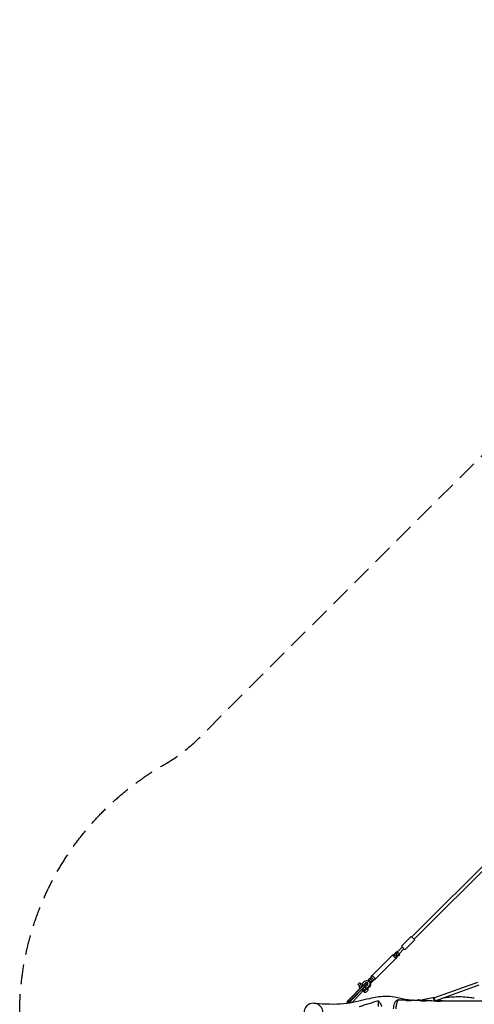
# Model space of a CAD drawing. Units: millimetres. Extents: x -6342 to 6342, y -6342 to 6342.
# Drawn here: x -6342 to -3431, y 38 to 6342 of the extents above; entities that cross this region are included whole.
import ezdxf

# ---------------------------------------------------------------- set-up
doc = ezdxf.new("R2010")
doc.units = ezdxf.units.MM
doc.header["$LTSCALE"] = 20
doc.linetypes.add('HIDDEN', pattern=[9.525, 6.35, -3.175])
doc.layers.add('2d', color=230, linetype='Continuous')
doc.layers.add('CSA-SafetyZone', color=63, linetype='HIDDEN')

msp = doc.modelspace()

# ---------------------------------------------------------------- linework, layer by layer
at = {"layer": '2d'}
for p, q in [((-531.5, 3768.6), (-3830.9, 469.2)), ((-516.6, 3753.7), (-3816, 454.3)), ((-3834.4, 472.7), (-3898, 409.1)), ((-3812.5, 450.8), (-3876.1, 387.2)), ((-3834.4, 472.7), (-3812.5, 450.8)), ((-3923.8, 372.7), (-3892.7, 403.8)), ((-3912.5, 361.4), (-3881.4, 392.5)), ((-3876.1, 387.2), (-3898, 409.1)), ((-3954.9, 351.5), (-4085, 221.4)), ((-3933.7, 330.3), (-4063.8, 200.2)), ((-3944.4, 357.1), (-3954.9, 351.5)), ((-3954.9, 351.5), (-3933.7, 330.3)), ((-3944.4, 357.1), (-3936.2, 365.3)), ((-3944.4, 357.1), (-3928.1, 340.8)), ((-3937.7, 366.7), (-3927.7, 376.6)), ((-3921.9, 351), (-3937.7, 366.7)), ((-3928.1, 340.8), (-3933.7, 330.3)), ((-3931.5, 360.6), (-3921.6, 370.5)), ((-3928.1, 340.8), (-3919.9, 349)), ((-3921.6, 370.5), (-3927.7, 376.6)), ((-3921.9, 351), (-3912, 360.9)), ((-3918.5, 347.5), (-3921.9, 351)), ((-3912, 360.9), (-3921.6, 370.5)), ((-3918.5, 347.5), (-3908.6, 357.5)), ((-3908.6, 357.5), (-3912, 360.9)), ((-4100.3, 204.2), (-4110.3, 194.2)), ((-4110.3, 194.2), (-4091, 174.9)), ((-4109.2, 187.3), (-4106.3, 190.2)), ((-4094.5, 198.3), (-4104.5, 188.4)), ((-4100.3, 204.2), (-4081, 184.9)), ((-4090.6, 210.8), (-4098.8, 202.6)), ((-4090.6, 210.8), (-4085, 221.4)), ((-4090.6, 210.8), (-4074.4, 194.6)), ((-4085, 221.4), (-4063.8, 200.2)), ((-4074.4, 194.6), (-4082.6, 186.4)), ((-4074.4, 194.6), (-4063.8, 200.2)), ((-4233.4, 67.6), (-4143.2, 159.8)), ((-4142, 158.9), (-4232.2, 66.7)), ((-4225.1, 60), (-4134.9, 152.2)), ((-4133.2, 150.4), (-4223.5, 58.2)), ((-4174.8, 164.1), (-4166.3, 155.5)), ((-4168, 146.7), (-4162, 140.6)), ((-4163.5, 175.4), (-4154.9, 166.8)), ((-4150.2, 169), (-4136, 183.2)), ((-4150.2, 169), (-4142, 160.9)), ((-4142, 158.9), (-4143.2, 159.8)), ((-4134.9, 152.2), (-4142, 158.9)), ((-4127.8, 175), (-4140, 162.8)), ((-4133.2, 150.4), (-4134.9, 152.2)), ((-4129.8, 169.3), (-4127.1, 169.5)), ((-4128.9, 147.7), (-4114.7, 161.9)), ((-4128.9, 147.7), (-4120.7, 139.5)), ((-4123.3, 170.5), (-4127.8, 175)), ((-4126, 169.5), (-4127, 169.5)), ((-4127, 169.5), (-4119.9, 162.8)), ((-4118.9, 162.8), (-4126, 169.5)), ((-4125, 169.2), (-4117.9, 162.5)), ((-4123.3, 170.5), (-4124.8, 169)), ((-4106.5, 153.7), (-4120.7, 139.5)), ((-4119.9, 162.8), (-4118.9, 162.8)), ((-4119.8, 160), (-4119.9, 162.8)), ((-4118.8, 160), (-4119.8, 160)), ((-4118.9, 162.8), (-4118.8, 160)), ((-4117.5, 159.1), (-4117.5, 161.4)), ((-4117, 138.7), (-4113, 134.8)), ((-4102, 149.2), (-4114.7, 136.5)), ((-4102, 149.2), (-4106.5, 153.7)), ((-4105.2, 184.2), (-4105.3, 184.4)), ((-4098.3, 175.6), (-4095, 178.9)), ((-4084.9, 188.7), (-4094.8, 178.8)), ((-4081, 184.9), (-4091, 174.9)), ((-3689.7, 78.4), (-3408.5, 180.3)), ((-3682.4, 60.9), (-3400.1, 163.1)), ((-4232.2, 66.7), (-4233.4, 67.6)), ((-4232.2, 66.7), (-4225.1, 60)), ((-4205.7, 56), (-4145.1, 123.8)), ((-4138.5, 117.2), (-4146.7, 125.3)), ((-4138.2, 117.5), (-4134.3, 113.6)), ((-3761.4, 68.6), (-3697.3, 82.1)), ((-4244.4, 45.5), (-4244.4, 47.7)), ((-4243.1, 47.7), (-4244.4, 47.7)), ((-4243.1, 47.7), (-4243.1, 45.7)), ((-4232.7, 51.4), (-4239.8, 58.2)), ((-4233.5, 47.1), (-4233.5, 47.7)), ((-4229.6, 47.7), (-4233.5, 47.7)), ((-4231, 47.7), (-4231, 47.5)), ((-4229.5, 51.7), (-4209.4, 51.7)), ((-4223.5, 58.2), (-4225.1, 60)), ((-4209.4, 51.7), (-4208.1, 53.2)), ((-4045.8, 59.6), (-4045.8, 23)), ((-3849.3, 60), (-3856.5, 60)), ((-3769.9, 61.8), (-3765, 62.8)), ((-3737, 60), (-3767.5, 60)), ((-3767.5, 59.8), (-3767.5, 60)), ((-3639.4, 60), (-3671.4, 60)), ((-3671.4, 59.8), (-3671.4, 60)), ((-3639.4, 59.8), (-3639.4, 60))]:
    msp.add_line(p, q, dxfattribs=at)
at = {"layer": '2d', "extrusion": (0, 0, -1)}
for centre, radius, start, end in [((3847.5, 43.5), 23, 48.77621, 125.59896), ((3786.3, 48.1), 20, 50.28725, 134.83136), ((3751.5, 43.5), 23, 45.92079, 133.10042), ((3655.4, 43.5), 23, 45.92079, 134.07921), ((3750, 42.7), 24.5, 40.66561, 44.42156), ((3653.9, 42.7), 24.5, 35.75065, 44.42156), ((3656.9, 42.7), 24.5, 135.57844, 138.95564)]:
    msp.add_arc(centre, radius, start, end, dxfattribs=at)
for centre, major_axis, ratio, start_param, end_param in [((-4121.3, 168.5), (15.9, 15.9), 0.927116, -1.570796, 1.570796), ((-4169.2, 169.7), (5.66, 5.66), 0.374774, 3.141593, 6.283185), ((-4141.1, 156), (12.4, 13.1), 0.226908, -1.49439, -0.235146), ((-4127.6, 128.1), (10.6, 10.6), 0.374774, 3.141593, 6.283185), ((-4123.7, 124.2), (10.6, 10.6), 0.374774, 3.141593, 9.424778), ((-4132.6, 147.9), (13.7, 14.5), 0.226908, -1.49439, -0.211351), ((-4131.7, 147.9), (13.7, 14.5), 0.226908, -0.211351, 0.235146), ((-4116.7, 163.9), (15.9, 15.9), 0.927116, 0.232895, 1.570796), ((-4229.1, 59.6), (26.1, 27.6), 0.226908, 4.553569, 4.788795), ((-3782.4, 50), (-6.9, 14.4), 0.932346, -0.150579, 1.057527), ((-3758.4, 54), (-3.1, 14.7), 0.35255, 0, 0.718474), ((-3694.3, 67.4), (-3.1, 14.7), 0.35255, 0, 2.094743), ((-3689.7, 68.3), (-3.23, 8.93), 0.361142, 2.023627, 2.66868), ((-4225.3, 47.7), (0, 20), 0.952245, 4.712389, 5.334353), ((-4225.9, 47.7), (0, 8), 0.952245, -1.570796, -1.089823), ((-4220.6, 51.6), (27.5, 29.1), 0.226908, 4.553569, 4.788795), ((-4205.2, 47.7), (0, 6), 0.952245, -0.930151, -0.837758), ((-4195.3, 53.2), (28.9, 30.5), 0.226908, 4.501038, 4.588305), ((-3762.9, 53), (-2.05, 9.79), 0.35255, 0, 0.240001), ((-3656.9, 42.7), (0, 24.5), 0.960472, 0.795494, 0.861102)]:
    msp.add_ellipse(centre, major_axis=major_axis, ratio=ratio, start_param=start_param, end_param=end_param, dxfattribs=at)
at = {"layer": '2d'}
for centre, major_axis, ratio, start_param, end_param in [((-4157.1, 157.6), (11, 11), 0.374774, 0.580434, 3.141593), ((-4148.9, 149.4), (11, 11), 0.374774, 0.597009, 2.598449), ((-4135.8, 136.3), (11, 11), 0.374774, 0.580434, 3.141593), ((-4139.7, 154.6), (13.7, 14.5), 0.226908, 0.211351, 1.49439), ((-4127.6, 128.1), (11, 11), 0.374774, 0.580434, 3.396281), ((-4131.2, 146.6), (12.4, 13.1), 0.226908, 0.211351, 1.49439), ((-4121.3, 168.5), (7.07, 7.07), 0.927116, 4.712389, 7.853982), ((-4138.7, 154.6), (13.7, 14.5), 0.226908, 0, 0.211351), ((-4116.7, 163.9), (7.07, 7.07), 0.927116, 0.350749, 1.570796), ((-4130.2, 146.6), (12.4, 13.1), 0.226908, -0.167216, 0.211351), ((-4227.7, 58.3), (27.5, 29.1), 0.226908, 1.49439, 1.729617), ((-4460.9, -20), (0, 65), 0.952245, 3.141593, 9.424778), ((-4225.9, 47.7), (0, 18), 0.952245, 0.948833, 1.570796), ((-4225.3, 47.7), (0, 6), 0.952245, 1.089823, 1.570796), ((-4219.2, 50.2), (26.1, 27.6), 0.226908, 1.49439, 1.729617)]:
    msp.add_ellipse(centre, major_axis=major_axis, ratio=ratio, start_param=start_param, end_param=end_param, dxfattribs=at)
for points, knots in [([(-4105.2, 184.2), (-4105.2, 184.2), (-4105.2, 184.2), (-4104.9, 183.9), (-4104.5, 183.5), (-4104, 182.9), (-4103.8, 182.7), (-4103.5, 182.3), (-4103.3, 182.1), (-4103, 181.7), (-4102.9, 181.5), (-4102.5, 181.1), (-4102.4, 180.8), (-4101.9, 180.2), (-4101.7, 179.8), (-4101.1, 179), (-4100.9, 178.6), (-4100.4, 177.9), (-4100.2, 177.5), (-4099.8, 177), (-4099.7, 176.9), (-4099.5, 176.6), (-4099.5, 176.5), (-4099.2, 176.2), (-4099, 176), (-4098.9, 175.8)], [0.0378228, 0.0378228, 0.0378228, 0.0378228, 0.03782527, 0.03782527, 0.03940106, 0.03940106, 0.04018896, 0.04018896, 0.04097686, 0.04097686, 0.04176476, 0.04176476, 0.04255266, 0.04255266, 0.04412845, 0.04412845, 0.04570425, 0.04570425, 0.04728005, 0.04728005, 0.04806795, 0.04806795, 0.04885584, 0.04885584, 0.05043164, 0.05043164, 0.05043164, 0.05043164]), ([(-4098.9, 175.8), (-4098.7, 175.7), (-4098.6, 175.6), (-4098.5, 175.5), (-4098.4, 175.5), (-4098.4, 175.5), (-4098.3, 175.5), (-4098.3, 175.6)], [0, 0, 0, 0, 0.001576181, 0.001576181, 0.002364271, 0.002364271, 0.0030652, 0.0030652, 0.0030652, 0.0030652]), ([(-4456.8, 44.9), (-4446.2, 44.1), (-4435.7, 43.4), (-4394.1, 40.8), (-4363.8, 39.5), (-4304.5, 39.8), (-4275.4, 41.4), (-4222, 48.4), (-4196.9, 53.6), (-4147.9, 64.9), (-4124.6, 70.7), (-4069.8, 82.8), (-4038, 88.8), (-3982.7, 90.5), (-3961.3, 88.7), (-3928.5, 83.5), (-3915.7, 80.8), (-3889.4, 74.8), (-3876.3, 71.6), (-3859.5, 67.9), (-3855.4, 67), (-3851.3, 66.2)], [0, 0, 0, 0, 10.00007, 10.00007, 40.002301, 40.002301, 69.973276, 69.973276, 95.301918, 95.301918, 117.136406, 117.136406, 145.467055, 145.467055, 163.939715, 163.939715, 177.251436, 177.251436, 193.015577, 193.015577, 198.358555, 198.358555, 198.358555, 198.358555]), ([(-3947.8, 8.5), (-3947.5, 14.9), (-3946.8, 21.1), (-3944.9, 32.8), (-3943.6, 38.2), (-3939.9, 48.8), (-3937.4, 54), (-3931.4, 60.4), (-3929.2, 62.3), (-3923.6, 65.5), (-3919.9, 66.6), (-3915.5, 66.9), (-3914.8, 66.9), (-3914, 66.9)], [0, 0, 0, 0, 1.933353, 1.933353, 3.919182, 3.919182, 6.252297, 6.252297, 7.299644, 7.299644, 8.545947, 8.545947, 8.803661, 8.803661, 8.803661, 8.803661]), ([(-3914, 66.9), (-3914.1, 66.9), (-3914.1, 66.9), (-3914.7, 66.9), (-3915.3, 66.8), (-3916.4, 66.4), (-3917, 66.1), (-3918.7, 65), (-3919.8, 64), (-3921.1, 62.2), (-3921.4, 61.8), (-3921.9, 61), (-3922.2, 60.6), (-3923, 59.2), (-3923.5, 58.3), (-3924.5, 56.2), (-3924.9, 55.1), (-3925.9, 52.7), (-3926.3, 51.4), (-3927.6, 47.3), (-3928.4, 44.4), (-3929.5, 39.6), (-3929.9, 38), (-3930.4, 35.4), (-3930.5, 34.6), (-3930.8, 32.8), (-3931, 31.9), (-3931.7, 27.4), (-3932.1, 23.7), (-3932.7, 17.9), (-3932.9, 15.9), (-3933.1, 12.2), (-3933.2, 10.3), (-3933.3, 8.5)], [-0.16193873, -0.16193873, -0.16193873, -0.16193873, -0.16154384, -0.16154384, -0.15727818, -0.15727818, -0.15301252, -0.15301252, -0.14448121, -0.14448121, -0.14234838, -0.14234838, -0.14021555, -0.14021555, -0.1359499, -0.1359499, -0.13168424, -0.13168424, -0.12741859, -0.12741859, -0.11888727, -0.11888727, -0.11462162, -0.11462162, -0.11248879, -0.11248879, -0.11035596, -0.11035596, -0.10182465, -0.10182465, -0.09755899, -0.09755899, -0.09370708, -0.09370708, -0.09370708, -0.09370708]), ([(-3822.9, 64.2), (-3823, 64.2), (-3823, 64.2), (-3823, 64.2), (-3823.5, 64.2), (-3824.1, 64.1), (-3825.3, 63.9), (-3825.7, 63.9), (-3826.4, 63.8), (-3826.6, 63.7), (-3827.1, 63.6), (-3827.4, 63.6), (-3828.7, 63.3), (-3829.9, 63.1), (-3831.8, 62.7), (-3832.5, 62.5), (-3833.8, 62.2), (-3834.5, 62.1), (-3836.7, 61.7), (-3838.2, 61.4), (-3841.4, 60.8), (-3843.1, 60.6), (-3845.5, 60.3), (-3846.4, 60.2), (-3848.1, 60.1), (-3848.9, 60), (-3851.4, 59.9), (-3853.1, 59.9), (-3855.1, 59.9), (-3855.5, 59.9), (-3856.3, 60), (-3856.7, 60), (-3857.9, 60.1), (-3858.6, 60.2), (-3860.9, 60.4), (-3862.2, 60.7), (-3864.9, 61.2), (-3866, 61.6), (-3867.6, 62.1), (-3868.1, 62.2), (-3868.8, 62.5), (-3869, 62.6), (-3869.5, 62.8), (-3869.7, 62.9), (-3870.7, 63.3), (-3871.3, 63.6), (-3871.9, 64), (-3872.1, 64.1), (-3872.3, 64.3), (-3872.4, 64.3), (-3872.6, 64.6), (-3872.8, 64.7), (-3873, 65.1), (-3873.1, 65.2), (-3872.9, 65.4), (-3872.8, 65.4), (-3872.7, 65.5), (-3872.7, 65.5), (-3872.4, 65.6), (-3872.2, 65.6), (-3872, 65.6)], [0.16065705, 0.16065705, 0.16065705, 0.16065705, 0.16097627, 0.16097627, 0.16097627, 0.16600642, 0.16600642, 0.16852149, 0.16852149, 0.16977903, 0.16977903, 0.17103657, 0.17103657, 0.17606672, 0.17606672, 0.17858179, 0.17858179, 0.18109686, 0.18109686, 0.18612701, 0.18612701, 0.19115716, 0.19115716, 0.19367223, 0.19367223, 0.19618731, 0.19618731, 0.20121746, 0.20121746, 0.20247499, 0.20247499, 0.20373253, 0.20373253, 0.2062476, 0.2062476, 0.21127775, 0.21127775, 0.2163079, 0.2163079, 0.21882297, 0.21882297, 0.22008051, 0.22008051, 0.22133805, 0.22133805, 0.22636819, 0.22636819, 0.22762573, 0.22762573, 0.22888327, 0.22888327, 0.23139834, 0.23139834, 0.23642849, 0.23642849, 0.23768603, 0.23768603, 0.23894356, 0.23894356, 0.24145864, 0.24145864, 0.24145864, 0.24145864]), ([(-3872, 65.6), (-3871.8, 65.6), (-3871.5, 65.6), (-3870.9, 65.5), (-3870.5, 65.4), (-3869.4, 65.2), (-3868.4, 65), (-3867.1, 64.7), (-3866.9, 64.7), (-3866.3, 64.5), (-3866, 64.4), (-3865.1, 64.2), (-3864.5, 64.1), (-3862.6, 63.6), (-3861.3, 63.2), (-3859.9, 62.9)], [0.08048236, 0.08048236, 0.08048236, 0.08048236, 0.0829978, 0.0829978, 0.08551323, 0.08551323, 0.0905441, 0.0905441, 0.09180182, 0.09180182, 0.09305954, 0.09305954, 0.09557497, 0.09557497, 0.10056362, 0.10056362, 0.10056362, 0.10056362]), ([(-3767, 62.4), (-3766.7, 63.5), (-3766.3, 64.7), (-3765.2, 66.3), (-3764.9, 66.7), (-3763.9, 67.6), (-3763.1, 68.1), (-3761.9, 68.5), (-3761.7, 68.6), (-3761.4, 68.6)], [2.570781, 2.570781, 2.570781, 2.570781, 2.9044136, 2.9044136, 3.0171762, 3.0171762, 3.1845433, 3.1845433, 3.2274543, 3.2274543, 3.2274543, 3.2274543]), ([(-3697.3, 82.1), (-3696.6, 82.2), (-3695.8, 82.2), (-3694.4, 82), (-3693.7, 81.8), (-3692.3, 81.1), (-3691.7, 80.6), (-3690.2, 79.2), (-3689.5, 78.3), (-3688.1, 75.9), (-3687.5, 74.4), (-3686.4, 71.5), (-3686.1, 70), (-3685.5, 67.2), (-3685.3, 65.7), (-3685.2, 63.2), (-3685.2, 62), (-3685.3, 60.9)], [3.227454, 3.227454, 3.227454, 3.227454, 3.355055, 3.355055, 3.497114, 3.497114, 3.691391, 3.691391, 4.028297, 4.028297, 4.468449, 4.468449, 4.847012, 4.847012, 5.214975, 5.214975, 5.526035, 5.526035, 5.526035, 5.526035]), ([(-3631, 79.5), (-3622.4, 80.7), (-3613.9, 81.8), (-3574.4, 86.3), (-3542.5, 87.9), (-3496.8, 86.2), (-3480.5, 84.7), (-3453.2, 81.7), (-3441.9, 80.2), (-3431, 78.8)], [274.199054, 274.199054, 274.199054, 274.199054, 281.274376, 281.274376, 306.718923, 306.718923, 322.587457, 322.587457, 335.015128, 335.015128, 335.015128, 335.015128]), ([(-3630.9, 60), (-3598.9, 59.6), (-3566.9, 59.3), (-3443.9, 58.9), (-3352.8, 60.1), (-3186.4, 66.5), (-3111.2, 70.7), (-2935.8, 80.1), (-2835.7, 85.1), (-2672.4, 85.1), (-2609.2, 82.8), (-2546.3, 79.7)], [0, 0, 0, 0, 10.000114, 10.000114, 38.38654, 38.38654, 61.790891, 61.790891, 92.943035, 92.943035, 112.774054, 112.774054, 112.774054, 112.774054]), ([(-4045.8, 59.6), (-4066.2, 54.2), (-4086.5, 47.6), (-4117, 37.7), (-4127.2, 34.4), (-4147.6, 28), (-4157.7, 25), (-4167.9, 22.2)], [0, 0, 0, 0, 0.2008705, 0.2008705, 0.3013057, 0.3013057, 0.401741, 0.401741, 0.401741, 0.401741]), ([(-4045.8, 59.6), (-4043.9, 58), (-4042.2, 56.2), (-4038.8, 52.5), (-4037.2, 50.5), (-4034.3, 46.4), (-4032.9, 44.3), (-4031.4, 41.5), (-4031.1, 41), (-4030.5, 39.8), (-4030.2, 39.3), (-4029.3, 37.6), (-4028.8, 36.4), (-4027.2, 32.9), (-4026.3, 30.5), (-4025, 26.4), (-4024.5, 24.7), (-4024.1, 23)], [0, 0, 0, 0, 0.00766457, 0.00766457, 0.01532915, 0.01532915, 0.02299372, 0.02299372, 0.02490987, 0.02490987, 0.02682601, 0.02682601, 0.0306583, 0.0306583, 0.03832287, 0.03832287, 0.04364058, 0.04364058, 0.04364058, 0.04364058]), ([(-3727, 61.8), (-3727, 61.8), (-3727, 61.8), (-3727, 61.8), (-3727.5, 61.8), (-3728.1, 61.7), (-3729.2, 61.6), (-3729.7, 61.5), (-3730.4, 61.4), (-3730.6, 61.3), (-3731.1, 61.2), (-3731.3, 61.2), (-3732.7, 60.9), (-3733.8, 60.7), (-3735.7, 60.3), (-3736.4, 60.1), (-3737.8, 59.8), (-3738.5, 59.7), (-3740.7, 59.3), (-3742.2, 59), (-3745.4, 58.4), (-3747, 58.2), (-3749.5, 57.9), (-3750.3, 57.8), (-3752, 57.6), (-3752.8, 57.6), (-3755.4, 57.4), (-3757, 57.4), (-3759, 57.5), (-3759.4, 57.5), (-3760.2, 57.5), (-3760.6, 57.5), (-3761.8, 57.6), (-3762.6, 57.7), (-3764.8, 57.9), (-3766.2, 58.2), (-3768.8, 58.7), (-3770, 59), (-3771.6, 59.5), (-3772.1, 59.7), (-3772.8, 59.9), (-3773, 60), (-3773.4, 60.2), (-3773.6, 60.3), (-3774.6, 60.7), (-3775.3, 61), (-3775.9, 61.4), (-3776, 61.5), (-3776.2, 61.7), (-3776.3, 61.7), (-3776.6, 61.9), (-3776.7, 62.1), (-3777, 62.4), (-3777, 62.6), (-3776.8, 62.8), (-3776.8, 62.8), (-3776.7, 62.8), (-3776.6, 62.9), (-3776.4, 62.9), (-3776.2, 62.9), (-3776, 62.9)], [0.16087647, 0.16087647, 0.16087647, 0.16087647, 0.1609686, 0.1609686, 0.1609686, 0.16599753, 0.16599753, 0.16851199, 0.16851199, 0.16976923, 0.16976923, 0.17102646, 0.17102646, 0.17605538, 0.17605538, 0.17856985, 0.17856985, 0.18108431, 0.18108431, 0.18611324, 0.18611324, 0.19114217, 0.19114217, 0.19365663, 0.19365663, 0.19617109, 0.19617109, 0.20120002, 0.20120002, 0.20245725, 0.20245725, 0.20371448, 0.20371448, 0.20622895, 0.20622895, 0.21125787, 0.21125787, 0.2162868, 0.2162868, 0.21880126, 0.21880126, 0.2200585, 0.2200585, 0.22131573, 0.22131573, 0.22634465, 0.22634465, 0.22760189, 0.22760189, 0.22885912, 0.22885912, 0.23137358, 0.23137358, 0.23640251, 0.23640251, 0.23765974, 0.23765974, 0.23891697, 0.23891697, 0.24143144, 0.24143144, 0.24143144, 0.24143144]), ([(-3776, 62.9), (-3775.7, 62.9), (-3775.5, 62.9), (-3774.8, 62.8), (-3774.5, 62.8), (-3773.3, 62.6), (-3772.4, 62.4), (-3771.1, 62), (-3770.8, 62), (-3770.3, 61.8), (-3770, 61.8), (-3769.1, 61.6), (-3768.5, 61.4), (-3767.4, 61.1), (-3767, 61), (-3766.5, 60.9)], [0.08046283, 0.08046283, 0.08046283, 0.08046283, 0.08297864, 0.08297864, 0.08549444, 0.08549444, 0.09052605, 0.09052605, 0.09178396, 0.09178396, 0.09304186, 0.09304186, 0.09555766, 0.09555766, 0.0973136, 0.0973136, 0.0973136, 0.0973136]), ([(-3630.9, 60), (-3631.4, 60), (-3632, 60), (-3633.2, 59.8), (-3633.6, 59.8), (-3634.3, 59.6), (-3634.5, 59.6), (-3635, 59.5), (-3635.3, 59.4), (-3636.6, 59.2), (-3637.8, 58.9), (-3639.7, 58.5), (-3640.4, 58.4), (-3641.7, 58.1), (-3642.4, 57.9), (-3644.6, 57.5), (-3646.1, 57.2), (-3649.3, 56.6), (-3650.9, 56.4), (-3653.4, 56), (-3654.2, 55.9), (-3655.9, 55.8), (-3656.8, 55.7), (-3659.3, 55.6), (-3660.9, 55.5), (-3663, 55.6), (-3663.4, 55.6), (-3664.2, 55.6), (-3664.6, 55.6), (-3665.7, 55.7), (-3666.5, 55.7), (-3668.7, 56), (-3670.1, 56.2), (-3672.7, 56.7), (-3673.9, 57), (-3675.5, 57.5), (-3676, 57.7), (-3676.7, 57.9), (-3676.9, 58), (-3677.4, 58.2), (-3677.6, 58.3), (-3678.6, 58.7), (-3679.2, 59), (-3679.8, 59.4), (-3680, 59.5), (-3680.2, 59.6), (-3680.3, 59.7), (-3680.5, 59.9), (-3680.7, 60), (-3680.9, 60.3), (-3681, 60.5), (-3680.8, 60.7), (-3680.8, 60.7), (-3680.6, 60.8), (-3680.6, 60.8), (-3680.3, 60.8), (-3680.1, 60.8), (-3679.9, 60.8)], [0.16098092, 0.16098092, 0.16098092, 0.16098092, 0.1659878, 0.1659878, 0.16850206, 0.16850206, 0.16975918, 0.16975918, 0.17101631, 0.17101631, 0.17604482, 0.17604482, 0.17855908, 0.17855908, 0.18107333, 0.18107333, 0.18610184, 0.18610184, 0.19113035, 0.19113035, 0.19364461, 0.19364461, 0.19615886, 0.19615886, 0.20118738, 0.20118738, 0.2024445, 0.2024445, 0.20370163, 0.20370163, 0.20621589, 0.20621589, 0.2112444, 0.2112444, 0.21627291, 0.21627291, 0.21878716, 0.21878716, 0.22004429, 0.22004429, 0.22130142, 0.22130142, 0.22632993, 0.22632993, 0.22758706, 0.22758706, 0.22884418, 0.22884418, 0.23135844, 0.23135844, 0.23638695, 0.23638695, 0.23764408, 0.23764408, 0.2389012, 0.2389012, 0.24141546, 0.24141546, 0.24141546, 0.24141546]), ([(-3679.9, 60.8), (-3679.7, 60.8), (-3679.4, 60.8), (-3678.8, 60.7), (-3678.4, 60.7), (-3677.3, 60.5), (-3676.3, 60.3), (-3675, 60), (-3674.8, 59.9), (-3674.2, 59.8), (-3673.9, 59.7), (-3673.1, 59.5), (-3672.6, 59.4), (-3672, 59.2)], [0.08045617, 0.08045617, 0.08045617, 0.08045617, 0.08297189, 0.08297189, 0.08548761, 0.08548761, 0.09051906, 0.09051906, 0.09177692, 0.09177692, 0.09303478, 0.09303478, 0.09527212, 0.09527212, 0.09527212, 0.09527212])]:
    msp.add_open_spline(points, degree=3, knots=knots, dxfattribs=at)
for points, degree in [([(-3914, 66.9), (-3900, 66.4), (-3885.9, 66), (-3871.9, 65.6)], 3), ([(-3836.1, 63.4), (-3834.5, 63.2), (-3833, 62.9), (-3831.5, 62.7)], 3), ([(-3822.9, 64.2), (-3807.3, 63.7), (-3791.6, 63.3), (-3775.9, 62.9)], 3), ([(-4240.8, 59.3), (-4240.4, 60), (-4239.9, 60.5), (-4239.4, 61.1)], 3), ([(-4239.8, 58.2), (-4240.2, 58.6), (-4240.5, 59), (-4240.8, 59.3)], 3), ([(-4238.6, 59.8), (-4239, 59.3), (-4239.5, 58.8), (-4239.8, 58.2)], 3), ([(-4238.6, 59.8), (-4239.4, 61.1)], 1), ([(-4232.7, 51.4), (-4232.4, 52), (-4232, 52.6), (-4231.5, 53.1)], 3), ([(-4230.4, 50.5), (-4231.1, 50.8), (-4231.9, 51.1), (-4232.7, 51.4)], 3), ([(-4229.5, 51.7), (-4231.5, 53.1)], 1), ([(-4229.5, 51.7), (-4229.9, 51.3), (-4230.1, 50.9), (-4230.4, 50.5)], 3), ([(-3727, 61.8), (-3711.3, 61.4), (-3695.6, 61.1), (-3679.9, 60.8)], 3)]:
    msp.add_open_spline(points, degree=degree, dxfattribs=at)
at = {"layer": 'CSA-SafetyZone', "flags": 128}
msp.add_lwpolyline([(5339.3, 1655.7, -0.595521), (5423.8, -1567.9, 0.065536), (5187.6, -1748.9), (1850.5, -5080.3, 0.076178), (1645.8, -5358.5, -0.590996), (-1566.5, -5426.4, 0.065134), (-1746.5, -5191.7), (-5084, -1848.5, 0.075831), (-5360.8, -1644.6, -0.591103), (-5423.7, 1568, 0.06556), (-5187.4, 1749), (-1850.6, 5080.1, 0.076199), (-1645.9, 5358.4, -0.596148), (1580.2, 5402.2, 0.06894), (1768.8, 5152.5), (5049.2, 1866.5, 0.079143)], format="xyb", close=True, dxfattribs=at)

doc.saveas('drawing.dxf')
